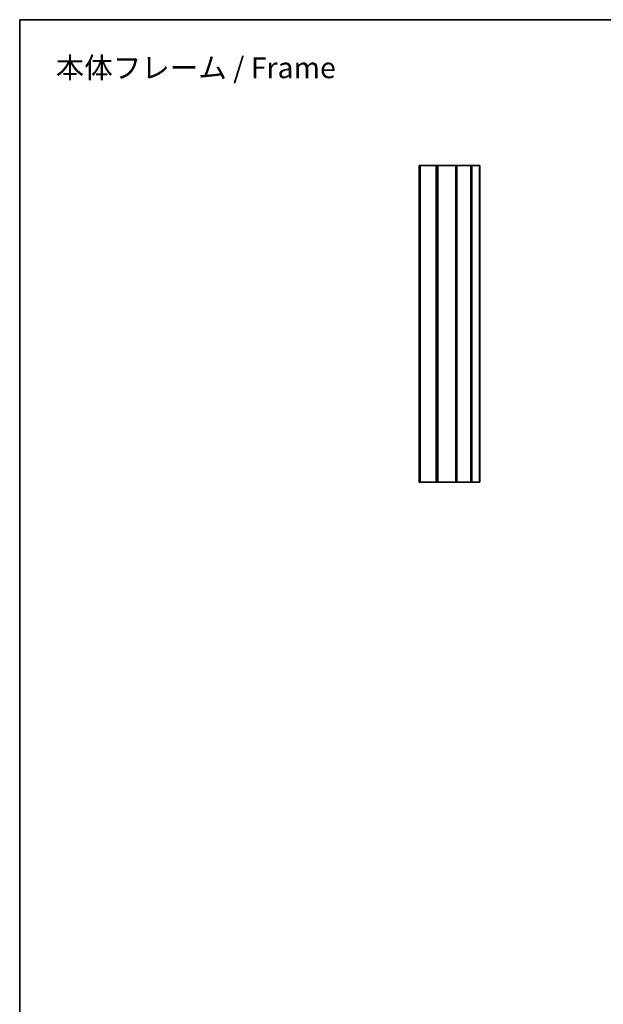
# Model space of a CAD drawing. Units: millimetres. Extents: x 0 to 2474, y 0 to 562.
# Drawn here: x 1291 to 1486, y 232 to 562 of the extents above; entities that cross this region are included whole.
import ezdxf

# ---------------------------------------------------------------- set-up
doc = ezdxf.new("R2010")
doc.units = ezdxf.units.MM
doc.header["$LTSCALE"] = 1.25
for name, color, linetype, lineweight in [('Border (ISO)', 7, 'Continuous', 35), ('Symbol (ISO)', 7, 'Continuous', 18), ('Visible (ISO)', 7, 'Continuous', 35), ('Visible Narrow (ISO)', 7, 'Continuous', 25)]:
    doc.layers.add(name, color=color, linetype=linetype, lineweight=lineweight)
doc.styles.add('Note Text (TK)', font='MS PGothic.ttf')

# ---------------------------------------------------------------- blocks, each defined once
blk = doc.blocks.new('図面枠 tk図枠')
at = {"layer": 'Border (ISO)'}
for q in [(405.5, 289), (14.5, 8)]:
    blk.add_line((14.5, 289), q, dxfattribs=at)

msp = doc.modelspace()

# ---------------------------------------------------------------- linework, layer by layer
at = {"layer": 'Visible (ISO)'}
for p, q in [((1424.7116, 513.1808), (1424.6116, 513.1808)), ((1424.6116, 407.1808), (1424.6116, 513.1808)), ((1424.9153, 513.1808), (1424.7116, 513.1808)), ((1424.7116, 407.1808), (1424.7116, 513.1808)), ((1424.9153, 513.1808), (1430.3079, 513.1808)), ((1424.9153, 407.1808), (1424.9153, 513.1808)), ((1430.5116, 513.1808), (1430.3079, 513.1808)), ((1430.3079, 407.1808), (1430.3079, 513.1808)), ((1430.7976, 513.1808), (1430.5116, 513.1808)), ((1430.5116, 407.1808), (1430.5116, 513.1808)), ((1430.7976, 513.1808), (1436.8165, 513.1808)), ((1430.7976, 407.1808), (1430.7976, 513.1808)), ((1436.8952, 513.1808), (1436.8165, 513.1808)), ((1436.8165, 407.1808), (1436.8165, 513.1808)), ((1437.2374, 513.1808), (1436.8952, 513.1808)), ((1436.8952, 407.1808), (1436.8952, 513.1808)), ((1437.2374, 513.1808), (1441.9237, 513.1808)), ((1437.2374, 407.1808), (1437.2374, 513.1808)), ((1442.2118, 513.1808), (1441.9237, 513.1808)), ((1441.9237, 407.1808), (1441.9237, 513.1808)), ((1442.2118, 513.1808), (1444.7981, 513.1808)), ((1442.2118, 407.1808), (1442.2118, 513.1808)), ((1444.7981, 513.1808), (1444.8616, 513.1808)), ((1444.8616, 407.1808), (1444.8616, 513.1808)), ((1424.6116, 407.1808), (1424.7116, 407.1808)), ((1424.7116, 407.1808), (1424.9153, 407.1808)), ((1430.3079, 407.1808), (1424.9153, 407.1808)), ((1430.3079, 407.1808), (1430.5116, 407.1808)), ((1430.5116, 407.1808), (1430.7976, 407.1808)), ((1436.8165, 407.1808), (1430.7976, 407.1808)), ((1436.8165, 407.1808), (1436.8952, 407.1808)), ((1436.8952, 407.1808), (1437.2374, 407.1808)), ((1441.9237, 407.1808), (1437.2374, 407.1808)), ((1441.9237, 407.1808), (1442.2118, 407.1808)), ((1444.7981, 407.1808), (1442.2118, 407.1808)), ((1444.8616, 407.1808), (1444.7981, 407.1808))]:
    msp.add_line(p, q, dxfattribs=at)
at = {"layer": 'Visible Narrow (ISO)'}
msp.add_line((1444.7981, 407.1808), (1444.7981, 513.1808), dxfattribs=at)

# ---------------------------------------------------------------- block references
at = {"xscale": 2, "yscale": 2, "zscale": 2}
msp.add_blockref('図面枠 tk図枠', (1261.75, -16), dxfattribs=at)

# ---------------------------------------------------------------- texts
at = {"layer": 'Symbol (ISO)', "color": 7, "insert": (1302.8295, 545.9099), "char_height": 7, "width": 97.590647, "attachment_point": 4, "line_spacing_factor": 1.5, "style": 'Note Text (TK)'}
msp.add_mtext('\\fMS PGothic|b0|i0;{\\H7.0000;本体フレーム / Frame}', dxfattribs=at)

doc.saveas('drawing.dxf')
